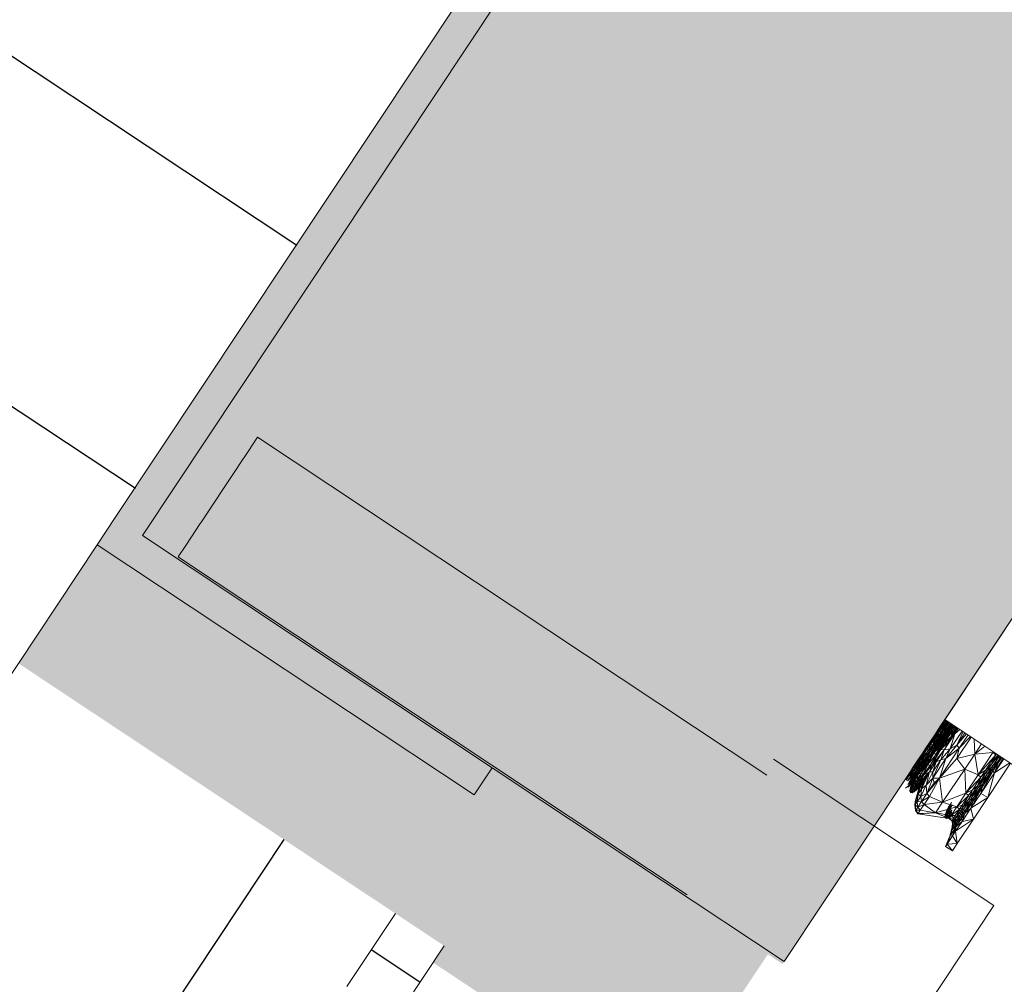
# Model space of a CAD drawing. Units: millimetres. Extents: x -62826 to 24108, y -59528 to 851.
# Drawn here: x -1857 to -1013, y -27089 to -26262 of the extents above; entities that cross this region are included whole.
import ezdxf

# ---------------------------------------------------------------- set-up
doc = ezdxf.new("R2010")
doc.units = ezdxf.units.MM
doc.linetypes.add('ACAD_ISO10W100', pattern=[18, 12, -3, 0, -3])
for name, color, linetype in [('koty', 3, 'Continuous'), ('tenka', 4, 'Continuous'), ('čerchovaná', 2, 'ACAD_ISO10W100')]:
    doc.layers.add(name, color=color, linetype=linetype)

# ---------------------------------------------------------------- blocks, each defined once
blk = doc.blocks.new('Oknobarokni')
at = {"layer": 'koty'}
h = blk.add_hatch(color=256, dxfattribs=at)
h.paths.add_polyline_path([(0, -387.5), (-150, -387.5), (-150, 0), (-150, 285), (-2.78, 285), (0, 285)])
h.paths.add_polyline_path([(17.22, 50), (0, 50), (0, 285), (-2.78, 285), (-2.78, 300), (17.22, 300)])
h.paths.add_polyline_path([(-150, 50), (-167.22, 50), (-167.22, 300), (-147.22, 300), (-147.22, 285), (-150, 285)])
blk.add_line((37.5, 50), (37.5, 0), dxfattribs=at)
at = {"layer": 'tenka', "linetype": 'Continuous', "lineweight": 18}
for p, q in [((-289.07, 423.23), (2105.47, 423.23)), ((-289.07, 196.5), (-289.07, 423.23)), ((-289.07, 423.23), (2105.47, 423.23)), ((-289.07, 196.5), (-289.07, 423.23)), ((75, 50), (0, 50)), ((0, 0), (75, 0)), ((-122, -387.5), (972, -387.5))]:
    blk.add_line(p, q, dxfattribs=at)
at = {"layer": 'čerchovaná', "linetype": 'ACAD_ISO10W100', "ltscale": 25}
blk.add_line((0, -114.69), (1850, -114.69), dxfattribs=at)

msp = doc.modelspace()

# ---------------------------------------------------------------- hatches: boundary and pattern name
at = {"layer": 'tenka', "linetype": 'Continuous', "lineweight": 0}
for points in [[(-1751.44, -26704.23), (-1048.57, -25645.5), (-1071.9, -25630.02), (-1774.76, -26688.74)], [(-499.13, -26010.27), (-707.41, -25872), (-749.07, -25844.34), (-1048.57, -25645.5), (-1751.44, -26704.23), (-1451.93, -26903.07), (-1410.27, -26930.72), (-1201.99, -27068.99)], [(-1790.25, -26712.07), (-1467.41, -26926.39), (-1451.93, -26903.07), (-1751.44, -26704.23), (-1774.76, -26688.74)]]:
    msp.add_hatch(color=256, dxfattribs=at).paths.add_polyline_path(points, flags=0)

# ---------------------------------------------------------------- linework, layer by layer
at = {"layer": 'tenka', "linetype": 'Continuous', "lineweight": 18}
for p, q in [((-1071.9, -25630.02), (-1774.76, -26688.74)), ((-1048.57, -25645.5), (-1751.44, -26704.23)), ((-1201.99, -27068.99), (-499.13, -26010.27)), ((-1652.82, -26619.93), (-1658.22, -26628.06)), ((-1652.82, -26619.93), (-1658.22, -26628.06)), ((-1652.82, -26619.93), (-1658.22, -26628.06)), ((-1652.82, -26619.93), (-1658.22, -26628.06)), ((-1652.82, -26619.93), (-1658.22, -26628.06)), ((-1652.82, -26619.93), (-1658.22, -26628.06)), ((-1652.82, -26619.93), (-1216.86, -26909.34)), ((-1652.82, -26619.93), (-1216.86, -26909.34)), ((-1652.82, -26619.93), (-1216.86, -26909.34)), ((-1662.54, -26634.57), (-1659.3, -26629.69)), ((-1662.54, -26634.57), (-1659.3, -26629.69)), ((-1662.54, -26634.57), (-1659.3, -26629.69)), ((-1662.54, -26634.57), (-1659.3, -26629.69)), ((-1662.54, -26634.57), (-1659.3, -26629.69)), ((-1662.54, -26634.57), (-1659.3, -26629.69)), ((-1659.3, -26629.69), (-1658.22, -26628.06)), ((-1659.3, -26629.69), (-1658.22, -26628.06)), ((-1659.3, -26629.69), (-1658.22, -26628.06)), ((-1659.3, -26629.69), (-1658.22, -26628.06)), ((-1659.3, -26629.69), (-1658.22, -26628.06)), ((-1659.3, -26629.69), (-1658.22, -26628.06)), ((-1666.86, -26641.08), (-1662.54, -26634.57)), ((-1666.86, -26641.08), (-1662.54, -26634.57)), ((-1666.86, -26641.08), (-1662.54, -26634.57)), ((-1666.86, -26641.08), (-1662.54, -26634.57)), ((-1666.86, -26641.08), (-1662.54, -26634.57)), ((-1666.86, -26641.08), (-1662.54, -26634.57)), ((-1672.26, -26649.22), (-1666.86, -26641.08)), ((-1672.26, -26649.22), (-1666.86, -26641.08)), ((-1672.26, -26649.22), (-1666.86, -26641.08)), ((-1672.26, -26649.22), (-1666.86, -26641.08)), ((-1672.26, -26649.22), (-1666.86, -26641.08)), ((-1672.26, -26649.22), (-1666.86, -26641.08)), ((-1672.26, -26649.22), (-1680.9, -26662.23)), ((-1672.26, -26649.22), (-1680.9, -26662.23)), ((-1672.26, -26649.22), (-1680.9, -26662.23)), ((-1672.26, -26649.22), (-1680.9, -26662.23)), ((-1672.26, -26649.22), (-1680.9, -26662.23)), ((-1672.26, -26649.22), (-1680.9, -26662.23)), ((-1680.9, -26662.23), (-1700.35, -26691.52)), ((-1680.9, -26662.23), (-1700.35, -26691.52)), ((-1680.9, -26662.23), (-1700.35, -26691.52)), ((-1680.9, -26662.23), (-1700.35, -26691.52)), ((-1680.9, -26662.23), (-1700.35, -26691.52)), ((-1680.9, -26662.23), (-1700.35, -26691.52)), ((-1064.44, -26861.8), (-933.44, -26664.47)), ((-1774.76, -26688.74), (-1790.25, -26712.07)), ((-1774.76, -26688.74), (-1790.25, -26712.07)), ((-1705.75, -26699.66), (-1702.51, -26694.78)), ((-1705.75, -26699.66), (-1702.51, -26694.78)), ((-1705.75, -26699.66), (-1702.51, -26694.78)), ((-1705.75, -26699.66), (-1702.51, -26694.78)), ((-1705.75, -26699.66), (-1702.51, -26694.78)), ((-1705.75, -26699.66), (-1702.51, -26694.78)), ((-1702.51, -26694.78), (-1700.35, -26691.52)), ((-1702.51, -26694.78), (-1700.35, -26691.52)), ((-1702.51, -26694.78), (-1700.35, -26691.52)), ((-1702.51, -26694.78), (-1700.35, -26691.52)), ((-1702.51, -26694.78), (-1700.35, -26691.52)), ((-1702.51, -26694.78), (-1700.35, -26691.52)), ((-1751.44, -26704.23), (-1451.93, -26903.07)), ((-1714.39, -26712.68), (-1710.07, -26706.17)), ((-1714.39, -26712.68), (-1710.07, -26706.17)), ((-1714.39, -26712.68), (-1710.07, -26706.17)), ((-1714.39, -26712.68), (-1710.07, -26706.17)), ((-1714.39, -26712.68), (-1710.07, -26706.17)), ((-1714.39, -26712.68), (-1710.07, -26706.17)), ((-1710.07, -26706.17), (-1705.75, -26699.66)), ((-1710.07, -26706.17), (-1705.75, -26699.66)), ((-1710.07, -26706.17), (-1705.75, -26699.66)), ((-1710.07, -26706.17), (-1705.75, -26699.66)), ((-1710.07, -26706.17), (-1705.75, -26699.66)), ((-1710.07, -26706.17), (-1705.75, -26699.66)), ((-1467.41, -26926.39), (-1790.25, -26712.07)), ((-1720.88, -26722.44), (-1714.39, -26712.68)), ((-1720.88, -26722.44), (-1714.39, -26712.68)), ((-1720.88, -26722.44), (-1714.39, -26712.68)), ((-1720.88, -26722.44), (-1714.39, -26712.68)), ((-1720.88, -26722.44), (-1714.39, -26712.68)), ((-1720.88, -26722.44), (-1714.39, -26712.68)), ((-1720.7, -26722.56), (-1720.88, -26722.44)), ((-1720.7, -26722.56), (-1720.88, -26722.44)), ((-1720.7, -26722.56), (-1720.88, -26722.44)), ((-1720.7, -26722.56), (-1720.88, -26722.44)), ((-1720.7, -26722.56), (-1720.88, -26722.44)), ((-1720.7, -26722.56), (-1720.88, -26722.44)), ((-1284.92, -27011.86), (-1720.7, -26722.56)), ((-1284.92, -27011.86), (-1720.7, -26722.56)), ((-1284.92, -27011.86), (-1720.7, -26722.56)), ((-1072.49, -26875.29), (-1064.85, -26862.76)), ((-1072.49, -26875.29), (-1065.06, -26864.83)), ((-1072.07, -26873.62), (-1064.85, -26862.76)), ((-1065.06, -26864.83), (-1068.91, -26870.61)), ((-1068.83, -26871.35), (-1065.06, -26864.83)), ((-1064.57, -26866.39), (-1068.83, -26871.35)), ((-1068.61, -26868.08), (-1064.44, -26861.8)), ((-1068.61, -26868.08), (-1064.85, -26862.76)), ((-1068.22, -26878.13), (-1059.63, -26866.22)), ((-1068.22, -26878.13), (-1060.81, -26866.96)), ((-1067.87, -26872.97), (-1064.57, -26866.39)), ((-1067.87, -26872.97), (-1064.15, -26866.83)), ((-1067.87, -26872.97), (-1063.37, -26867.28)), ((-1063.37, -26867.28), (-1066.99, -26873.26)), ((-1066.99, -26873.26), (-1062.76, -26867.4)), ((-1059.09, -26865.75), (-1066.83, -26877.07)), ((-1066.83, -26877.07), (-1059.63, -26866.22)), ((-1059.21, -26867.81), (-1066.59, -26878.93)), ((-1059.23, -26866.49), (-1066.44, -26877.36)), ((-1066.44, -26877.36), (-1059.21, -26867.81)), ((-1060.81, -26866.96), (-1065.3, -26873.01)), ((-1062.76, -26867.4), (-1065.3, -26873.01)), ((-1063.48, -26862.44), (-1065.06, -26864.83)), ((-1063.31, -26862.55), (-1065.06, -26864.83)), ((-1063.11, -26862.68), (-1065.06, -26864.83)), ((-1065.06, -26864.83), (-1064.85, -26862.76)), ((-1065.06, -26864.83), (-1064.57, -26866.39)), ((-1064.85, -26862.76), (-1064.36, -26861.85)), ((-1064.28, -26861.9), (-1064.85, -26862.76)), ((-1064.13, -26862), (-1064.85, -26862.76)), ((-1064.57, -26866.39), (-1062.53, -26863.06)), ((-1062.28, -26863.23), (-1064.57, -26866.39)), ((-1064.15, -26866.83), (-1064.57, -26866.39)), ((-1064.44, -26861.8), (-995.05, -26907.86)), ((-1064.15, -26866.83), (-1062.05, -26863.38)), ((-1064.15, -26866.83), (-1061.64, -26863.65)), ((-1064.15, -26866.83), (-1063.37, -26867.28)), ((-1061.31, -26863.88), (-1063.37, -26867.28)), ((-1061.04, -26864.05), (-1063.37, -26867.28)), ((-1062.76, -26867.4), (-1063.37, -26867.28)), ((-1063.01, -26871.65), (-1059.09, -26865.75)), ((-1059.23, -26866.49), (-1063.01, -26871.65)), ((-1062.9, -26874.18), (-1057.38, -26866.48)), ((-1059.21, -26867.81), (-1062.9, -26874.18)), ((-1060.81, -26864.2), (-1062.76, -26867.4)), ((-1060.31, -26864.54), (-1062.76, -26867.4)), ((-1062.76, -26867.4), (-1060.81, -26866.96)), ((-1057.26, -26866.56), (-1062.72, -26874.79)), ((-1062.11, -26875.82), (-1056.99, -26866.74)), ((-1062.11, -26875.82), (-1056.36, -26867.16)), ((-1060.81, -26866.96), (-1059.65, -26864.98)), ((-1060.81, -26866.96), (-1059.54, -26865.05)), ((-1059.49, -26865.08), (-1060.81, -26866.96)), ((-1060.81, -26866.96), (-1059.47, -26865.1)), ((-1060.81, -26866.96), (-1059.63, -26866.22)), ((-1059.63, -26866.22), (-1059.06, -26865.37)), ((-1059.05, -26865.38), (-1059.63, -26866.22)), ((-1059.09, -26865.75), (-1059.63, -26866.22)), ((-1058.66, -26865.63), (-1059.23, -26866.49)), ((-1059.09, -26865.75), (-1059.23, -26866.49)), ((-1059.23, -26866.49), (-1059.21, -26867.81)), ((-1058.12, -26865.99), (-1059.21, -26867.81)), ((-1059.21, -26867.81), (-1057.78, -26866.22)), ((-1059.09, -26865.75), (-1058.9, -26865.47)), ((-1059.09, -26865.75), (-1058.91, -26865.47)), ((-1055.86, -26867.49), (-1057.29, -26870.6)), ((-1057.29, -26870.6), (-1055.42, -26867.78)), ((-1079.38, -26886.4), (-1072.49, -26875.29)), ((-1072.07, -26873.62), (-1078.92, -26884.4)), ((-1072.49, -26875.29), (-1078.92, -26884.4)), ((-1077.35, -26881.24), (-1072.07, -26873.62)), ((-1077.35, -26881.24), (-1073.11, -26874.86)), ((-1065.3, -26873.01), (-1074.34, -26884.33)), ((-1066.99, -26873.26), (-1074.34, -26884.33)), ((-1066.18, -26876.42), (-1074.12, -26887.59)), ((-1073.11, -26874.86), (-1068.61, -26868.08)), ((-1073.11, -26874.86), (-1072.07, -26873.62)), ((-1068.91, -26870.61), (-1072.54, -26876.94)), ((-1068.83, -26871.35), (-1072.54, -26876.94)), ((-1072.49, -26875.29), (-1072.54, -26876.94)), ((-1068.91, -26870.61), (-1072.49, -26875.29)), ((-1072.07, -26873.62), (-1072.49, -26875.29)), ((-1068.83, -26871.35), (-1072.25, -26877.97)), ((-1067.87, -26872.97), (-1072.25, -26877.97)), ((-1068.61, -26868.08), (-1072.07, -26873.62)), ((-1071.37, -26878.79), (-1067.87, -26872.97)), ((-1071.37, -26878.79), (-1066.99, -26873.26)), ((-1070.97, -26883.64), (-1066.18, -26876.42)), ((-1062.72, -26874.79), (-1069.68, -26886.23)), ((-1062.11, -26875.82), (-1069.68, -26886.23)), ((-1068.83, -26871.35), (-1068.91, -26870.61)), ((-1067.87, -26872.97), (-1068.83, -26871.35)), ((-1065.3, -26873.01), (-1068.22, -26878.13)), ((-1067.87, -26872.97), (-1066.99, -26873.26)), ((-1065.3, -26873.01), (-1066.99, -26873.26)), ((-1063.01, -26871.65), (-1066.83, -26877.07)), ((-1066.18, -26876.42), (-1066.83, -26877.07)), ((-1062.9, -26874.18), (-1066.59, -26878.93)), ((-1066.46, -26879.98), (-1062.9, -26874.18)), ((-1066.46, -26879.98), (-1062.72, -26874.79)), ((-1063.01, -26871.65), (-1066.44, -26877.36)), ((-1066.18, -26876.42), (-1066.44, -26877.36)), ((-1066.18, -26876.42), (-1063.01, -26871.65)), ((-1057.29, -26870.6), (-1065.39, -26881.78)), ((-1062.11, -26875.82), (-1065.39, -26881.78)), ((-1064.94, -26887.64), (-1055.82, -26873.91)), ((-1057.29, -26870.6), (-1064.88, -26882.03)), ((-1062.72, -26874.79), (-1062.9, -26874.18)), ((-1062.11, -26875.82), (-1062.72, -26874.79)), ((-1057.29, -26870.6), (-1062.11, -26875.82)), ((-1054.92, -26870.66), (-1061.6, -26881.45)), ((-1061.6, -26881.45), (-1055.82, -26873.91)), ((-1059.85, -26886.89), (-1049.69, -26871.59)), ((-1059.85, -26886.89), (-1055.82, -26873.91)), ((-1059.35, -26876.53), (-1057.29, -26870.6)), ((-1054.92, -26870.66), (-1059.35, -26876.53)), ((-1056.15, -26870.82), (-1059.35, -26876.53)), ((-1056.15, -26870.82), (-1057.29, -26870.6)), ((-1054.71, -26868.26), (-1056.15, -26870.82)), ((-1054.45, -26868.43), (-1056.15, -26870.82)), ((-1054.92, -26870.66), (-1056.15, -26870.82)), ((-1055.82, -26873.91), (-1052.88, -26869.47)), ((-1055.82, -26873.91), (-1051.43, -26870.43)), ((-1055.82, -26873.91), (-1054.92, -26870.66)), ((-1054.92, -26870.66), (-1053.8, -26868.86)), ((-1053.57, -26869.01), (-1054.92, -26870.66)), ((-1048.85, -26872.15), (-1054.18, -26883.79)), ((-1054.18, -26883.79), (-1047.18, -26873.25)), ((-1054.18, -26883.79), (-1045.91, -26874.1)), ((-1044.54, -26875.01), (-1052.1, -26886.41)), ((-1042.54, -26876.34), (-1052.1, -26886.41)), ((-1085.1, -26894.29), (-1078.92, -26884.4)), ((-1083.9, -26891.12), (-1078.92, -26884.4)), ((-1080.28, -26885.66), (-1077.35, -26881.24)), ((-1078.92, -26884.4), (-1080.28, -26885.66)), ((-1072.54, -26876.94), (-1079.38, -26886.4)), ((-1076.08, -26882.27), (-1079.38, -26886.4)), ((-1079.38, -26886.4), (-1078.92, -26884.4)), ((-1076.08, -26882.27), (-1079.04, -26888.72)), ((-1075.23, -26884.07), (-1079.04, -26888.72)), ((-1077.35, -26881.24), (-1078.92, -26884.4)), ((-1078.23, -26894.57), (-1070.97, -26883.64)), ((-1077.72, -26889.42), (-1075.23, -26884.07)), ((-1077.72, -26889.42), (-1074.34, -26884.33)), ((-1068.22, -26878.13), (-1076.58, -26889.16)), ((-1074.34, -26884.33), (-1076.58, -26889.16)), ((-1072.54, -26876.94), (-1076.08, -26882.27)), ((-1072.25, -26877.97), (-1076.08, -26882.27)), ((-1075.23, -26884.07), (-1076.08, -26882.27)), ((-1072.25, -26877.97), (-1075.23, -26884.07)), ((-1075.23, -26884.07), (-1071.37, -26878.79)), ((-1074.34, -26884.33), (-1075.23, -26884.07)), ((-1068.22, -26878.13), (-1074.34, -26884.33)), ((-1074.34, -26884.33), (-1071.37, -26878.79)), ((-1074.12, -26887.59), (-1066.83, -26877.07)), ((-1074.12, -26887.59), (-1068.22, -26878.13)), ((-1070.97, -26883.64), (-1074.12, -26887.59)), ((-1066.59, -26878.93), (-1073.29, -26889.82)), ((-1073.29, -26889.82), (-1066.46, -26879.98)), ((-1066.44, -26877.36), (-1073.14, -26888.07)), ((-1066.59, -26878.93), (-1073.14, -26888.07)), ((-1070.97, -26883.64), (-1073.14, -26888.07)), ((-1072.54, -26876.94), (-1072.25, -26877.97)), ((-1072.28, -26892.16), (-1065.39, -26881.78)), ((-1071.37, -26878.79), (-1072.25, -26877.97)), ((-1066.44, -26877.36), (-1070.97, -26883.64)), ((-1066.46, -26879.98), (-1069.68, -26886.23)), ((-1069.68, -26886.23), (-1065.39, -26881.78)), ((-1068.22, -26878.13), (-1066.83, -26877.07)), ((-1067.83, -26887.46), (-1059.35, -26876.53)), ((-1061.6, -26881.45), (-1067.83, -26887.46)), ((-1067.83, -26887.46), (-1065.39, -26881.78)), ((-1064.88, -26882.03), (-1067.83, -26887.46)), ((-1066.44, -26877.36), (-1066.59, -26878.93)), ((-1066.59, -26878.93), (-1066.46, -26879.98)), ((-1065.39, -26881.78), (-1064.88, -26882.03)), ((-1064.94, -26887.64), (-1061.6, -26881.45)), ((-1059.35, -26876.53), (-1064.88, -26882.03)), ((-1063.65, -26895.27), (-1054.18, -26883.79)), ((-1061.6, -26881.45), (-1059.35, -26876.53)), ((-1054.18, -26883.79), (-1059.85, -26886.89)), ((-1052.1, -26886.41), (-1054.18, -26883.79)), ((-1054.03, -26895.03), (-1041.9, -26876.76)), ((-1039.31, -26878.48), (-1038.86, -26891.39)), ((-1033.05, -26882.63), (-1038.86, -26891.39)), ((-1030.04, -26884.63), (-1038.86, -26891.39)), ((-1089.15, -26899.35), (-1083.9, -26891.12)), ((-1087.15, -26896.01), (-1083.9, -26891.12)), ((-1085.46, -26896.86), (-1079.38, -26886.4)), ((-1079.04, -26888.72), (-1085.46, -26896.86)), ((-1079.38, -26886.4), (-1085.1, -26894.29)), ((-1083.9, -26891.12), (-1085.1, -26894.29)), ((-1083.9, -26891.12), (-1080.28, -26885.66)), ((-1076.58, -26889.16), (-1082.62, -26898.27)), ((-1079.04, -26888.72), (-1081.8, -26893.96)), ((-1077.72, -26889.42), (-1081.8, -26893.96)), ((-1080.82, -26897.11), (-1074.12, -26887.59)), ((-1080.82, -26897.11), (-1076.58, -26889.16)), ((-1080.52, -26894.15), (-1076.58, -26889.16)), ((-1080.52, -26894.15), (-1077.72, -26889.42)), ((-1079.38, -26886.4), (-1079.04, -26888.72)), ((-1073.14, -26888.07), (-1079.2, -26898.73)), ((-1073.29, -26889.82), (-1079.2, -26898.73)), ((-1077.72, -26889.42), (-1079.04, -26888.72)), ((-1073.29, -26889.82), (-1079.02, -26900.3)), ((-1072.28, -26892.16), (-1079.02, -26900.3)), ((-1078.23, -26894.57), (-1074.12, -26887.59)), ((-1073.14, -26888.07), (-1078.23, -26894.57)), ((-1076.58, -26889.16), (-1077.72, -26889.42)), ((-1067.83, -26887.46), (-1077.17, -26901.53)), ((-1072.28, -26892.16), (-1077.17, -26901.53)), ((-1074.12, -26887.59), (-1076.58, -26889.16)), ((-1067.83, -26887.46), (-1075.65, -26901.09)), ((-1075.65, -26901.09), (-1064.94, -26887.64)), ((-1073.29, -26889.82), (-1069.68, -26886.23)), ((-1073.14, -26888.07), (-1073.29, -26889.82)), ((-1072.28, -26892.16), (-1073.29, -26889.82)), ((-1069.68, -26886.23), (-1072.28, -26892.16)), ((-1067.83, -26887.46), (-1072.28, -26892.16)), ((-1071.88, -26898.1), (-1064.94, -26887.64)), ((-1069.12, -26912.05), (-1052.1, -26886.41)), ((-1067.83, -26896.42), (-1059.85, -26886.89)), ((-1064.94, -26887.64), (-1067.83, -26887.46)), ((-1064.94, -26887.64), (-1067.83, -26896.42)), ((-1064.94, -26887.64), (-1059.85, -26886.89)), ((-1063.65, -26895.27), (-1052.1, -26886.41)), ((-1063.65, -26895.27), (-1059.85, -26886.89)), ((-1054.03, -26895.03), (-1052.1, -26886.41)), ((-1054.03, -26895.03), (-1038.86, -26891.39)), ((-1038.86, -26891.39), (-1047.38, -26904.22)), ((-1023.3, -26890.08), (-1038.86, -26891.39)), ((-1035.97, -26909.16), (-1038.86, -26891.39)), ((-1035.97, -26909.16), (-1023.3, -26890.08)), ((-1020.81, -26891.93), (-1035.97, -26909.16)), ((-1020.81, -26891.93), (-1029.51, -26905.04)), ((-1024.33, -26900.06), (-1020.81, -26891.93)), ((-1024.33, -26900.06), (-1018.97, -26891.98)), ((-1024.33, -26900.06), (-1018.2, -26892.49)), ((-1017.7, -26892.82), (-1023.68, -26901.83)), ((-1023.3, -26890.08), (-1022.85, -26889.4)), ((-1022.73, -26889.49), (-1023.3, -26890.08)), ((-1022.6, -26889.57), (-1023.3, -26890.08)), ((-1020.81, -26891.93), (-1023.3, -26890.08)), ((-1020.27, -26891.12), (-1020.81, -26891.93)), ((-1020.11, -26891.22), (-1020.81, -26891.93)), ((-1016.97, -26893.31), (-1018.59, -26896.72)), ((-1094.14, -26907.91), (-1089.15, -26899.35)), ((-1093.03, -26905.2), (-1089.15, -26899.35)), ((-1091.76, -26902.96), (-1089.15, -26899.35)), ((-1091.76, -26902.96), (-1090.05, -26900.37)), ((-1085.1, -26894.29), (-1090.6, -26904.14)), ((-1090.6, -26904.14), (-1085.46, -26896.86)), ((-1089.15, -26899.35), (-1090.6, -26904.14)), ((-1085.46, -26896.86), (-1090.59, -26905.09)), ((-1090.05, -26900.37), (-1087.15, -26896.01)), ((-1089.15, -26899.35), (-1090.05, -26900.37)), ((-1089.15, -26899.35), (-1085.1, -26894.29)), ((-1087.15, -26896.01), (-1089.15, -26899.35)), ((-1085.46, -26896.86), (-1087.91, -26902.07)), ((-1087.91, -26902.07), (-1084.98, -26898.22)), ((-1082.62, -26898.27), (-1087.76, -26906.02)), ((-1084.98, -26898.22), (-1087.22, -26902.67)), ((-1084.2, -26898.64), (-1087.22, -26902.67)), ((-1082.62, -26898.27), (-1086.17, -26902.66)), ((-1086.17, -26902.66), (-1084.2, -26898.64)), ((-1085.46, -26896.86), (-1081.8, -26893.96)), ((-1085.1, -26894.29), (-1085.46, -26896.86)), ((-1085.46, -26896.86), (-1084.98, -26898.22)), ((-1081.8, -26893.96), (-1084.98, -26898.22)), ((-1084.2, -26898.64), (-1084.98, -26898.22)), ((-1084.84, -26903.75), (-1078.23, -26894.57)), ((-1084.84, -26903.75), (-1080.82, -26897.11)), ((-1084.84, -26903.75), (-1082.62, -26898.27)), ((-1084.23, -26907.2), (-1079.2, -26898.73)), ((-1079.02, -26900.3), (-1084.23, -26907.2)), ((-1081.8, -26893.96), (-1084.2, -26898.64)), ((-1084.2, -26898.64), (-1080.52, -26894.15)), ((-1082.62, -26898.27), (-1084.2, -26898.64)), ((-1078.23, -26894.57), (-1083.82, -26904.17)), ((-1083.82, -26904.17), (-1079.2, -26898.73)), ((-1083.62, -26902.69), (-1078.23, -26894.57)), ((-1079.02, -26900.3), (-1083.2, -26909.12)), ((-1077.17, -26901.53), (-1083.2, -26909.12)), ((-1082.62, -26898.27), (-1080.52, -26894.15)), ((-1080.82, -26897.11), (-1082.62, -26898.27)), ((-1082.26, -26909.2), (-1075.65, -26901.09)), ((-1082.26, -26909.2), (-1077.17, -26901.53)), ((-1080.52, -26894.15), (-1081.8, -26893.96)), ((-1080.82, -26897.11), (-1078.23, -26894.57)), ((-1078.23, -26894.57), (-1079.2, -26898.73)), ((-1079.2, -26898.73), (-1079.02, -26900.3)), ((-1079.02, -26900.3), (-1077.17, -26901.53)), ((-1077.59, -26906.69), (-1071.88, -26898.1)), ((-1077.59, -26906.69), (-1075.65, -26901.09)), ((-1075.65, -26901.09), (-1077.17, -26901.53)), ((-1075.65, -26901.09), (-1071.88, -26898.1)), ((-1074.73, -26911.96), (-1063.65, -26895.27)), ((-1074.73, -26911.96), (-1067.83, -26896.42)), ((-1067.83, -26896.42), (-1074.55, -26906.52)), ((-1074.55, -26906.52), (-1071.88, -26898.1)), ((-1071.88, -26898.1), (-1067.83, -26896.42)), ((-1069.12, -26912.05), (-1054.03, -26895.03)), ((-1063.65, -26895.27), (-1069.12, -26912.05)), ((-1067.83, -26896.42), (-1063.65, -26895.27)), ((-1047.38, -26904.22), (-1054.03, -26895.03)), ((-1024.33, -26900.06), (-1029.51, -26905.04)), ((-1028.64, -26906.54), (-1024.33, -26900.06)), ((-1027.59, -26928.43), (-1008.16, -26899.16)), ((-1024.33, -26900.06), (-1023.68, -26901.83)), ((-1023.68, -26901.83), (-1018.59, -26896.72)), ((-1023.32, -26903.85), (-1018.59, -26896.72)), ((-1023.32, -26903.85), (-1018.39, -26898.71)), ((-1018.39, -26898.71), (-1023.31, -26906.12)), ((-1021.96, -26907.39), (-1014.73, -26894.8)), ((-1013.94, -26895.32), (-1021.96, -26907.39)), ((-1018.39, -26898.71), (-1021.96, -26907.39)), ((-1008.74, -26898.78), (-1021.96, -26907.39)), ((-1018.59, -26896.72), (-1016.53, -26893.6)), ((-1018.59, -26896.72), (-1016.29, -26893.76)), ((-1018.59, -26896.72), (-1018.39, -26898.71)), ((-1015.47, -26894.31), (-1018.39, -26898.71)), ((-1451.93, -26903.07), (-1467.41, -26926.39)), ((-1410.27, -26930.72), (-1451.93, -26903.07)), ((-1094.14, -26907.91), (-1097.59, -26913.82)), ((-1092.75, -26908.84), (-1096.42, -26914.38)), ((-1091.94, -26909.78), (-1096.42, -26914.38)), ((-1093.03, -26905.2), (-1095.96, -26909.61)), ((-1094.14, -26907.91), (-1095.96, -26909.61)), ((-1095.22, -26908.17), (-1093.03, -26905.2)), ((-1095.22, -26908.17), (-1093.92, -26906.21)), ((-1091.94, -26909.78), (-1094.94, -26915.36)), ((-1094.94, -26915.36), (-1091.26, -26909.82)), ((-1094.75, -26910.39), (-1090.6, -26904.14)), ((-1094.75, -26910.39), (-1090.59, -26905.09)), ((-1094.14, -26907.91), (-1094.75, -26910.39)), ((-1092.75, -26908.84), (-1094.75, -26910.39)), ((-1090.6, -26904.14), (-1094.14, -26907.91)), ((-1093.03, -26905.2), (-1094.14, -26907.91)), ((-1093.92, -26906.21), (-1091.76, -26902.96)), ((-1093.92, -26906.21), (-1093.03, -26905.2)), ((-1091.76, -26902.96), (-1093.03, -26905.2)), ((-1087.81, -26908.67), (-1092.88, -26915.28)), ((-1090.59, -26905.09), (-1092.75, -26908.84)), ((-1089.72, -26906.43), (-1092.75, -26908.84)), ((-1091.94, -26909.78), (-1092.75, -26908.84)), ((-1089.72, -26906.43), (-1091.94, -26909.78)), ((-1089.03, -26906.46), (-1091.94, -26909.78)), ((-1091.26, -26909.82), (-1091.94, -26909.78)), ((-1087.76, -26906.02), (-1091.91, -26912.27)), ((-1089.03, -26906.46), (-1091.91, -26912.27)), ((-1091.91, -26912.27), (-1091.26, -26909.82)), ((-1091.26, -26909.82), (-1089.03, -26906.46)), ((-1087.38, -26908.89), (-1091.08, -26915.81)), ((-1090.72, -26913.06), (-1087.81, -26908.67)), ((-1087.99, -26909.28), (-1090.72, -26913.06)), ((-1090.6, -26904.14), (-1090.59, -26905.09)), ((-1090.59, -26905.09), (-1087.91, -26902.07)), ((-1089.72, -26906.43), (-1090.59, -26905.09)), ((-1089.85, -26910.71), (-1084.84, -26903.75)), ((-1089.85, -26910.71), (-1087.76, -26906.02)), ((-1089.85, -26910.71), (-1087.81, -26908.67)), ((-1089.72, -26906.43), (-1087.91, -26902.07)), ((-1086.17, -26902.66), (-1089.72, -26906.43)), ((-1087.22, -26902.67), (-1089.72, -26906.43)), ((-1089.03, -26906.46), (-1089.72, -26906.43)), ((-1089.63, -26911.74), (-1087.38, -26908.89)), ((-1089.63, -26911.74), (-1087.99, -26909.28)), ((-1089.03, -26906.46), (-1086.17, -26902.66)), ((-1087.76, -26906.02), (-1089.03, -26906.46)), ((-1088.3, -26913.79), (-1084.23, -26907.2)), ((-1087.38, -26908.89), (-1088.3, -26913.79)), ((-1087.99, -26909.28), (-1086.79, -26907.47)), ((-1087.99, -26909.28), (-1087.81, -26908.67)), ((-1087.38, -26908.89), (-1087.99, -26909.28)), ((-1087.22, -26902.67), (-1087.91, -26902.07)), ((-1083.62, -26902.69), (-1087.81, -26908.67)), ((-1087.81, -26908.67), (-1084.84, -26903.75)), ((-1086.79, -26907.47), (-1087.81, -26908.67)), ((-1087.76, -26906.02), (-1086.17, -26902.66)), ((-1084.84, -26903.75), (-1087.76, -26906.02)), ((-1087.38, -26908.89), (-1083.82, -26904.17)), ((-1087.38, -26908.89), (-1084.23, -26907.2)), ((-1086.79, -26907.47), (-1087.38, -26908.89)), ((-1086.17, -26902.66), (-1087.22, -26902.67)), ((-1086.79, -26907.47), (-1083.62, -26902.69)), ((-1086.79, -26907.47), (-1083.82, -26904.17)), ((-1086.04, -26911.87), (-1084.23, -26907.2)), ((-1083.2, -26909.12), (-1086.04, -26911.87)), ((-1086, -26915.32), (-1077.59, -26906.69)), ((-1082.26, -26909.2), (-1086, -26915.32)), ((-1083.2, -26909.12), (-1085.1, -26912.49)), ((-1085.1, -26912.49), (-1082.26, -26909.2)), ((-1083.62, -26902.69), (-1084.84, -26903.75)), ((-1084.33, -26921.27), (-1077.59, -26906.69)), ((-1084.23, -26907.2), (-1083.82, -26904.17)), ((-1083.2, -26909.12), (-1084.23, -26907.2)), ((-1083.62, -26902.69), (-1083.82, -26904.17)), ((-1082.26, -26909.2), (-1083.2, -26909.12)), ((-1082.83, -26913.43), (-1077.59, -26906.69)), ((-1082.26, -26909.2), (-1077.59, -26906.69)), ((-1081.96, -26913.29), (-1077.59, -26906.69)), ((-1074.55, -26906.52), (-1080.5, -26917.99)), ((-1080.5, -26917.99), (-1077.59, -26906.69)), ((-1077.59, -26906.69), (-1074.55, -26906.52)), ((-1074.73, -26911.96), (-1074.55, -26906.52)), ((-1047.38, -26904.22), (-1069.12, -26912.05)), ((-1047.38, -26904.22), (-1066.28, -26932.68)), ((-1035.97, -26909.16), (-1047.38, -26904.22)), ((-1046.42, -26924.91), (-1047.38, -26904.22)), ((-1046.42, -26924.91), (-1035.97, -26909.16)), ((-1036.53, -26918.43), (-1028.64, -26906.54)), ((-1036.53, -26918.43), (-1028.08, -26908.46)), ((-1028.08, -26908.46), (-1036.15, -26920.61)), ((-1029.51, -26905.04), (-1035.97, -26909.16)), ((-1033.54, -26911.1), (-1035.97, -26909.16)), ((-1033.66, -26925.02), (-1023.31, -26906.12)), ((-1021.96, -26907.39), (-1033.66, -26925.02)), ((-1029.51, -26905.04), (-1033.54, -26911.1)), ((-1028.64, -26906.54), (-1033.54, -26911.1)), ((-1023.31, -26906.12), (-1032.4, -26919.82)), ((-1032.15, -26917.14), (-1023.32, -26903.85)), ((-1032.15, -26917.14), (-1023.31, -26906.12)), ((-1028.08, -26908.46), (-1032.15, -26917.14)), ((-1028.64, -26906.54), (-1029.51, -26905.04)), ((-1028.64, -26906.54), (-1023.68, -26901.83)), ((-1028.64, -26906.54), (-1028.08, -26908.46)), ((-1023.68, -26901.83), (-1028.08, -26908.46)), ((-1028.08, -26908.46), (-1023.32, -26903.85)), ((-1027.59, -26928.43), (-1021.96, -26907.39)), ((-1023.68, -26901.83), (-1023.32, -26903.85)), ((-1023.32, -26903.85), (-1023.31, -26906.12)), ((-1023.31, -26906.12), (-1021.96, -26907.39)), ((-1093.71, -26917.11), (-1098.01, -26920.5)), ((-1091.91, -26912.27), (-1095.96, -26917.4)), ((-1095.75, -26919.6), (-1092.42, -26915.95)), ((-1095.75, -26919.6), (-1093.33, -26916.98)), ((-1095.75, -26919.6), (-1093.71, -26917.11)), ((-1091.91, -26912.27), (-1095.01, -26916.93)), ((-1092.88, -26915.28), (-1095.01, -26916.93)), ((-1093.71, -26917.11), (-1095.01, -26916.93)), ((-1094.94, -26915.36), (-1091.91, -26912.27)), ((-1093.9, -26920.07), (-1092.42, -26915.95)), ((-1089.63, -26911.74), (-1093.71, -26917.11)), ((-1093.71, -26917.11), (-1090.72, -26913.06)), ((-1093.71, -26917.11), (-1092.88, -26915.28)), ((-1092.42, -26915.95), (-1093.71, -26917.11)), ((-1091.08, -26915.81), (-1093.38, -26921.44)), ((-1091.37, -26918.42), (-1093.38, -26921.44)), ((-1093.33, -26916.98), (-1092.42, -26915.95)), ((-1089.63, -26911.74), (-1093.02, -26918.73)), ((-1093.02, -26918.73), (-1091.08, -26915.81)), ((-1092.42, -26915.95), (-1093.02, -26918.73)), ((-1092.88, -26915.28), (-1089.85, -26910.71)), ((-1092.88, -26915.28), (-1091.91, -26912.27)), ((-1092.88, -26915.28), (-1090.72, -26913.06)), ((-1091.37, -26918.42), (-1092.46, -26923.07)), ((-1092.42, -26915.95), (-1089.63, -26911.74)), ((-1089.85, -26910.71), (-1091.91, -26912.27)), ((-1088.3, -26913.79), (-1091.37, -26918.42)), ((-1091.08, -26915.81), (-1091.37, -26918.42)), ((-1091.37, -26918.42), (-1090.44, -26920.02)), ((-1091.08, -26915.81), (-1089.63, -26911.74)), ((-1091.08, -26915.81), (-1088.3, -26913.79)), ((-1089.63, -26911.74), (-1090.72, -26913.06)), ((-1090.64, -26922.78), (-1084.74, -26916.93)), ((-1088.3, -26913.79), (-1090.44, -26920.02)), ((-1087.6, -26915.23), (-1090.44, -26920.02)), ((-1086, -26915.32), (-1090.44, -26920.02)), ((-1088.65, -26919.78), (-1082.83, -26913.43)), ((-1086, -26915.32), (-1088.65, -26919.78)), ((-1088.65, -26919.78), (-1084.74, -26916.93)), ((-1086.04, -26911.87), (-1088.3, -26913.79)), ((-1088.3, -26913.79), (-1087.6, -26915.23)), ((-1086.04, -26911.87), (-1087.6, -26915.23)), ((-1087.6, -26915.23), (-1085.1, -26912.49)), ((-1086, -26915.32), (-1087.6, -26915.23)), ((-1087.24, -26925.65), (-1084.89, -26917.69)), ((-1087.1, -26923.13), (-1084.89, -26917.69)), ((-1083.63, -26915.79), (-1086.61, -26919.75)), ((-1086.61, -26919.75), (-1084.74, -26916.93)), ((-1084.89, -26917.69), (-1086.61, -26919.75)), ((-1086.39, -26919.95), (-1084.89, -26917.69)), ((-1085.1, -26912.49), (-1086.04, -26911.87)), ((-1086, -26915.32), (-1085.1, -26912.49)), ((-1086, -26915.32), (-1082.83, -26913.43)), ((-1080.5, -26917.99), (-1085.09, -26927.56)), ((-1084.89, -26917.69), (-1083.63, -26915.79)), ((-1084.89, -26917.69), (-1084.33, -26921.27)), ((-1081.96, -26913.29), (-1084.74, -26916.93)), ((-1084.74, -26916.93), (-1082.83, -26913.43)), ((-1083.63, -26915.79), (-1084.74, -26916.93)), ((-1084.33, -26921.27), (-1081.96, -26913.29)), ((-1083.63, -26915.79), (-1084.33, -26921.27)), ((-1084.33, -26921.27), (-1080.5, -26917.99)), ((-1083.63, -26915.79), (-1081.96, -26913.29)), ((-1081.96, -26913.29), (-1082.83, -26913.43)), ((-1080.5, -26917.99), (-1074.73, -26911.96)), ((-1079.69, -26925.08), (-1080.5, -26917.99)), ((-1074.73, -26911.96), (-1079.69, -26925.08)), ((-1079.69, -26925.08), (-1069.12, -26912.05)), ((-1079.69, -26925.08), (-1073.65, -26915.98)), ((-1077.5, -26927.56), (-1069.12, -26912.05)), ((-1073.65, -26915.98), (-1074.73, -26911.96)), ((-1074.73, -26911.96), (-1069.12, -26912.05)), ((-1069.12, -26912.05), (-1073.65, -26915.98)), ((-1066.28, -26932.68), (-1069.12, -26912.05)), ((-1033.54, -26911.1), (-1046.42, -26924.91)), ((-1043.36, -26928.72), (-1036.53, -26918.43)), ((-1033.54, -26911.1), (-1040.8, -26922.04)), ((-1036.53, -26918.43), (-1040.8, -26922.04)), ((-1039.9, -26928.81), (-1032.15, -26917.14)), ((-1036.53, -26918.43), (-1033.54, -26911.1)), ((-1036.53, -26918.43), (-1036.15, -26920.61)), ((-1036.15, -26920.61), (-1032.15, -26917.14)), ((-1032.15, -26917.14), (-1032.4, -26919.82)), ((-1094.29, -26922.83), (-1093.9, -26920.07)), ((-1093.38, -26921.44), (-1094.29, -26922.83)), ((-1094.29, -26922.83), (-1093.64, -26924.33)), ((-1093.02, -26918.73), (-1093.9, -26920.07)), ((-1093.9, -26920.07), (-1093.38, -26921.44)), ((-1093.38, -26921.44), (-1093.64, -26924.33)), ((-1092.46, -26923.07), (-1093.64, -26924.33)), ((-1092.38, -26924.45), (-1093.64, -26924.33)), ((-1093.02, -26918.73), (-1093.38, -26921.44)), ((-1093.38, -26921.44), (-1092.46, -26923.07)), ((-1090.44, -26920.02), (-1092.46, -26923.07)), ((-1090.64, -26922.78), (-1092.46, -26923.07)), ((-1092.46, -26923.07), (-1092.38, -26924.45)), ((-1092.38, -26924.45), (-1090.64, -26922.78)), ((-1092.38, -26924.45), (-1090.62, -26923.63)), ((-1090.64, -26922.78), (-1086.61, -26919.75)), ((-1088.65, -26919.78), (-1090.64, -26922.78)), ((-1090.64, -26922.78), (-1090.44, -26920.02)), ((-1090.64, -26922.78), (-1090.62, -26923.63)), ((-1090.62, -26923.63), (-1086.61, -26919.75)), ((-1090.62, -26923.63), (-1086.39, -26919.95)), ((-1089.45, -26922.67), (-1090.62, -26923.63)), ((-1088.65, -26919.78), (-1090.44, -26920.02)), ((-1086.39, -26919.95), (-1089.75, -26931.93)), ((-1089.45, -26922.67), (-1086.39, -26919.95)), ((-1086.39, -26919.95), (-1088.86, -26930.59)), ((-1088.86, -26930.59), (-1087.1, -26923.13)), ((-1088.86, -26930.59), (-1087.24, -26925.65)), ((-1087.24, -26925.65), (-1088.17, -26932.21)), ((-1084.33, -26921.27), (-1087.24, -26925.65)), ((-1087.1, -26923.13), (-1087.24, -26925.65)), ((-1087.24, -26925.65), (-1085.09, -26927.56)), ((-1087.1, -26923.13), (-1086.39, -26919.95)), ((-1086.39, -26919.95), (-1086.61, -26919.75)), ((-1085.09, -26927.56), (-1084.33, -26921.27)), ((-1085.09, -26927.56), (-1079.69, -26925.08)), ((-1084.36, -26932.11), (-1079.69, -26925.08)), ((-1079.69, -26925.08), (-1077.5, -26927.56)), ((-1046.42, -26924.91), (-1066.28, -26932.68)), ((-1054.21, -26936.63), (-1046.42, -26924.91)), ((-1044.03, -26926.9), (-1054.21, -26936.63)), ((-1044.03, -26926.9), (-1049.56, -26935.23)), ((-1048.97, -26937.17), (-1044.03, -26926.9)), ((-1040.8, -26922.04), (-1046.42, -26924.91)), ((-1044.03, -26926.9), (-1046.42, -26924.91)), ((-1040.8, -26922.04), (-1044.03, -26926.9)), ((-1043.36, -26928.72), (-1044.03, -26926.9)), ((-1043.36, -26928.72), (-1036.15, -26920.61)), ((-1043.36, -26928.72), (-1040.8, -26922.04)), ((-1036.15, -26920.61), (-1043.11, -26931.1)), ((-1042.02, -26937.62), (-1032.4, -26919.82)), ((-1033.66, -26925.02), (-1042.02, -26937.62)), ((-1032.4, -26919.82), (-1040.46, -26931.96)), ((-1039.9, -26928.81), (-1032.4, -26919.82)), ((-1036.15, -26920.61), (-1039.9, -26928.81)), ((-1032.4, -26919.82), (-1033.66, -26925.02)), ((-1033.66, -26925.02), (-1027.59, -26928.43)), ((-1201.99, -27068.99), (-1410.27, -26930.72)), ((-1089.75, -26931.93), (-1090.01, -26934.98)), ((-1090.01, -26934.98), (-1089.83, -26934.7)), ((-1090.01, -26934.98), (-1089.48, -26939.83)), ((-1090.01, -26934.98), (-1089.28, -26939.53)), ((-1089.83, -26934.7), (-1088.86, -26930.59)), ((-1089.75, -26931.93), (-1089.83, -26934.7)), ((-1089.83, -26934.7), (-1088.17, -26932.21)), ((-1089.28, -26939.53), (-1089.83, -26934.7)), ((-1089.83, -26934.7), (-1087.56, -26936.94)), ((-1089.75, -26931.93), (-1088.86, -26930.59)), ((-1088.86, -26930.59), (-1088.17, -26932.21)), ((-1088.17, -26932.21), (-1085.09, -26927.56)), ((-1088.17, -26932.21), (-1084.36, -26932.11)), ((-1088.17, -26932.21), (-1087.56, -26936.94)), ((-1087.56, -26936.94), (-1084.36, -26932.11)), ((-1087.56, -26936.94), (-1082.21, -26934.65)), ((-1085.45, -26939.53), (-1082.21, -26934.65)), ((-1084.36, -26932.11), (-1085.09, -26927.56)), ((-1084.36, -26932.11), (-1077.5, -26927.56)), ((-1082.21, -26934.65), (-1084.36, -26932.11)), ((-1082.21, -26934.65), (-1077.5, -26927.56)), ((-1066.28, -26932.68), (-1082.21, -26934.65)), ((-1072.29, -26941.74), (-1082.21, -26934.65)), ((-1077.5, -26927.56), (-1066.28, -26932.68)), ((-1066.28, -26932.68), (-1072.29, -26941.74)), ((-1054.21, -26936.63), (-1066.28, -26932.68)), ((-1061.88, -26938.29), (-1059.3, -26933.94)), ((-1060.24, -26935.02), (-1061.88, -26938.29)), ((-1061.25, -26940.44), (-1058.09, -26934.72)), ((-1060.94, -26938.15), (-1059.3, -26933.94)), ((-1060.94, -26938.15), (-1058.09, -26934.72)), ((-1060.79, -26935.85), (-1060.24, -26935.02)), ((-1060.24, -26935.02), (-1058.97, -26933.11)), ((-1060.24, -26935.02), (-1059.3, -26933.94)), ((-1059.77, -26938.71), (-1058.09, -26934.72)), ((-1058.57, -26932.5), (-1059.3, -26933.94)), ((-1059.3, -26933.94), (-1058.97, -26933.11)), ((-1058.97, -26933.11), (-1058.57, -26932.5)), ((-1049.56, -26935.23), (-1054.21, -26936.63)), ((-1049.56, -26935.23), (-1051.84, -26938.68)), ((-1048.97, -26937.17), (-1049.56, -26935.23)), ((-1048.97, -26937.17), (-1043.36, -26928.72)), ((-1048.97, -26937.17), (-1043.11, -26931.1)), ((-1043.11, -26931.1), (-1048.86, -26939.75)), ((-1040.46, -26931.96), (-1047.26, -26942.2)), ((-1046.48, -26938.72), (-1039.9, -26928.81)), ((-1043.11, -26931.1), (-1046.48, -26938.72)), ((-1046.48, -26938.72), (-1040.46, -26931.96)), ((-1043.36, -26928.72), (-1043.11, -26931.1)), ((-1043.11, -26931.1), (-1039.9, -26928.81)), ((-1027.59, -26928.43), (-1042.02, -26937.62)), ((-1040.46, -26931.96), (-1042.02, -26937.62)), ((-1039.9, -26928.81), (-1040.46, -26931.96)), ((-1040, -26947.11), (-1027.59, -26928.43)), ((-1089.48, -26939.83), (-1089.28, -26939.53)), ((-1089.48, -26939.83), (-1087.4, -26942.47)), ((-1089.48, -26939.83), (-1087.19, -26942.15)), ((-1089.28, -26939.53), (-1087.56, -26936.94)), ((-1087.19, -26942.15), (-1089.28, -26939.53)), ((-1089.28, -26939.53), (-1085.45, -26939.53)), ((-1087.56, -26936.94), (-1085.45, -26939.53)), ((-1072.29, -26941.74), (-1087.4, -26942.47)), ((-1087.4, -26942.47), (-1087.19, -26942.15)), ((-1060.81, -26946.58), (-1087.4, -26942.47)), ((-1087.19, -26942.15), (-1085.45, -26939.53)), ((-1072.29, -26941.74), (-1087.19, -26942.15)), ((-1085.45, -26939.53), (-1072.29, -26941.74)), ((-1054.21, -26936.63), (-1072.29, -26941.74)), ((-1059.06, -26943.94), (-1072.29, -26941.74)), ((-1060.81, -26946.58), (-1072.29, -26941.74)), ((-1063.87, -26942.57), (-1064.28, -26944.99)), ((-1064.28, -26944.99), (-1063.31, -26943.54)), ((-1061.88, -26938.29), (-1063.87, -26942.57)), ((-1063.87, -26942.57), (-1062.77, -26939.62)), ((-1063.87, -26942.57), (-1063.31, -26943.54)), ((-1062.28, -26943.01), (-1063.8, -26945.3)), ((-1063.8, -26945.3), (-1063.31, -26943.54)), ((-1063.31, -26943.54), (-1060.94, -26938.15)), ((-1061.88, -26938.29), (-1063.31, -26943.54)), ((-1063.31, -26943.54), (-1061.25, -26940.44)), ((-1062.28, -26943.01), (-1063.31, -26943.54)), ((-1062.28, -26943.01), (-1062.79, -26945.95)), ((-1061.27, -26943.66), (-1062.79, -26945.95)), ((-1061.31, -26936.62), (-1062.77, -26939.62)), ((-1061.88, -26938.29), (-1062.77, -26939.62)), ((-1062.28, -26943.01), (-1061.25, -26940.44)), ((-1061.1, -26941.23), (-1062.28, -26943.01)), ((-1060.43, -26941.86), (-1062.28, -26943.01)), ((-1061.27, -26943.66), (-1062.28, -26943.01)), ((-1060.79, -26935.85), (-1061.88, -26938.29)), ((-1061.3, -26936.61), (-1061.88, -26938.29)), ((-1060.94, -26938.15), (-1061.88, -26938.29)), ((-1058.36, -26941.27), (-1061.36, -26944.83)), ((-1061.36, -26944.83), (-1059.3, -26941.73)), ((-1061.36, -26944.83), (-1061.27, -26943.66)), ((-1061.3, -26936.61), (-1060.79, -26935.85)), ((-1061.3, -26936.63), (-1061.3, -26936.61)), ((-1059.3, -26941.73), (-1061.27, -26943.66)), ((-1060.43, -26941.86), (-1061.27, -26943.66)), ((-1060.94, -26938.15), (-1061.25, -26940.44)), ((-1061.25, -26940.44), (-1059.77, -26938.71)), ((-1061.1, -26941.23), (-1061.25, -26940.44)), ((-1059.77, -26938.71), (-1061.1, -26941.23)), ((-1060.43, -26941.86), (-1061.1, -26941.23)), ((-1059.77, -26938.71), (-1060.43, -26941.86)), ((-1058.29, -26939.7), (-1060.43, -26941.86)), ((-1059.3, -26941.73), (-1060.43, -26941.86)), ((-1058.29, -26939.7), (-1059.77, -26938.71)), ((-1059.3, -26941.73), (-1058.29, -26939.7)), ((-1058.36, -26941.27), (-1059.3, -26941.73)), ((-1059.06, -26943.94), (-1054.21, -26936.63)), ((-1051.84, -26938.68), (-1059.06, -26943.94)), ((-1051.84, -26938.68), (-1055.44, -26944.09)), ((-1051.25, -26943.35), (-1054.99, -26948.99)), ((-1054.93, -26946.15), (-1051.84, -26938.68)), ((-1054.93, -26946.15), (-1051.3, -26940.68)), ((-1054.93, -26946.15), (-1051.25, -26943.35)), ((-1051.84, -26938.68), (-1054.21, -26936.63)), ((-1053.85, -26949.82), (-1049.27, -26942.93)), ((-1051.25, -26943.35), (-1053.85, -26949.82)), ((-1048.97, -26937.17), (-1051.84, -26938.68)), ((-1051.3, -26940.68), (-1051.84, -26938.68)), ((-1051.3, -26940.68), (-1048.97, -26937.17)), ((-1051.3, -26940.68), (-1048.86, -26939.75)), ((-1051.3, -26940.68), (-1051.25, -26943.35)), ((-1048.86, -26939.75), (-1051.25, -26943.35)), ((-1051.25, -26943.35), (-1049.27, -26942.93)), ((-1047.26, -26942.2), (-1050.16, -26946.57)), ((-1049.27, -26942.93), (-1050.16, -26946.57)), ((-1042.02, -26937.62), (-1049.64, -26949.09)), ((-1049.64, -26949.09), (-1047.26, -26942.2)), ((-1049.27, -26942.93), (-1046.48, -26938.72)), ((-1048.86, -26939.75), (-1049.27, -26942.93)), ((-1049.27, -26942.93), (-1047.26, -26942.2)), ((-1048.97, -26937.17), (-1048.86, -26939.75)), ((-1048.86, -26939.75), (-1046.48, -26938.72)), ((-1047.26, -26942.2), (-1042.02, -26937.62)), ((-1046.48, -26938.72), (-1047.26, -26942.2)), ((-1040, -26947.11), (-1042.02, -26937.62)), ((-1063.8, -26945.3), (-1064.28, -26944.99)), ((-1063.76, -26946.33), (-1064.28, -26944.99)), ((-1062.79, -26945.95), (-1063.8, -26945.3)), ((-1063.76, -26946.33), (-1063.8, -26945.3)), ((-1062.79, -26945.95), (-1063.76, -26946.33)), ((-1063.14, -26946.48), (-1063.76, -26946.33)), ((-1061.36, -26944.83), (-1063.14, -26946.48)), ((-1061.34, -26945.75), (-1063.14, -26946.48)), ((-1063.14, -26946.48), (-1062.79, -26945.95)), ((-1062.79, -26945.95), (-1061.36, -26944.83)), ((-1059.1, -26943.93), (-1061.36, -26944.83)), ((-1061.36, -26944.83), (-1061.34, -26945.75)), ((-1059.1, -26943.93), (-1061.34, -26945.75)), ((-1060.81, -26946.58), (-1059.06, -26943.94)), ((-1056.72, -26946.02), (-1060.81, -26946.58)), ((-1058.24, -26948.31), (-1060.81, -26946.58)), ((-1058.48, -26948.67), (-1060.81, -26946.58)), ((-1055.44, -26944.09), (-1059.06, -26943.94)), ((-1056.72, -26946.02), (-1059.06, -26943.94)), ((-1058.24, -26948.31), (-1058.48, -26948.67)), ((-1057.79, -26950.46), (-1058.48, -26948.67)), ((-1057.94, -26950.69), (-1058.48, -26948.67)), ((-1056.72, -26946.02), (-1058.24, -26948.31)), ((-1057.79, -26950.46), (-1058.24, -26948.31)), ((-1057.94, -26950.69), (-1058.1, -26953.67)), ((-1056.33, -26951), (-1058.01, -26956.09)), ((-1057.94, -26950.69), (-1057.79, -26950.46)), ((-1057.94, -26950.69), (-1057.93, -26953.41)), ((-1057.79, -26950.46), (-1057.93, -26953.41)), ((-1056.33, -26951), (-1057.93, -26953.41)), ((-1057.79, -26950.46), (-1056.72, -26946.02)), ((-1057.79, -26950.46), (-1056.23, -26948.12)), ((-1057.79, -26950.46), (-1056.33, -26951)), ((-1055.44, -26944.09), (-1056.72, -26946.02)), ((-1054.93, -26946.15), (-1056.72, -26946.02)), ((-1056.23, -26948.12), (-1056.72, -26946.02)), ((-1056.23, -26948.12), (-1056.33, -26951)), ((-1054.99, -26948.99), (-1056.33, -26951)), ((-1056.33, -26951), (-1055.6, -26952.46)), ((-1056.23, -26948.12), (-1054.93, -26946.15)), ((-1056.23, -26948.12), (-1054.99, -26948.99)), ((-1054.99, -26948.99), (-1055.6, -26952.46)), ((-1055.6, -26952.46), (-1053.85, -26949.82)), ((-1054.93, -26946.15), (-1055.44, -26944.09)), ((-1040, -26947.11), (-1055.24, -26957.52)), ((-1049.64, -26949.09), (-1055.24, -26957.52)), ((-1054.93, -26946.15), (-1054.99, -26948.99)), ((-1054.99, -26948.99), (-1053.85, -26949.82)), ((-1050.16, -26946.57), (-1054.92, -26953.74)), ((-1054.92, -26953.74), (-1049.64, -26949.09)), ((-1053.85, -26949.82), (-1054.92, -26953.74)), ((-1053.87, -26968.01), (-1040, -26947.11)), ((-1053.85, -26949.82), (-1050.16, -26946.57)), ((-1050.16, -26946.57), (-1049.64, -26949.09)), ((-1049.64, -26949.09), (-1040, -26947.11)), ((-1059.25, -26960.25), (-1062.51, -26968.47)), ((-1058.93, -26957.47), (-1060.23, -26961.74)), ((-1059.25, -26960.25), (-1060.23, -26961.74)), ((-1058.01, -26956.09), (-1059.25, -26960.25)), ((-1056.74, -26956.48), (-1059.25, -26960.25)), ((-1058.93, -26957.47), (-1059.25, -26960.25)), ((-1059.25, -26960.25), (-1057.82, -26961.41)), ((-1057.93, -26953.41), (-1058.93, -26957.47)), ((-1058.1, -26953.67), (-1058.93, -26957.47)), ((-1058.93, -26957.47), (-1058.01, -26956.09)), ((-1057.93, -26953.41), (-1058.1, -26953.67)), ((-1058.01, -26956.09), (-1055.6, -26952.46)), ((-1057.93, -26953.41), (-1058.01, -26956.09)), ((-1058.01, -26956.09), (-1056.74, -26956.48)), ((-1057.82, -26961.41), (-1054.92, -26953.74)), ((-1056.74, -26956.48), (-1057.82, -26961.41)), ((-1055.24, -26957.52), (-1057.82, -26961.41)), ((-1055.6, -26952.46), (-1056.74, -26956.48)), ((-1054.92, -26953.74), (-1056.74, -26956.48)), ((-1055.6, -26952.46), (-1054.92, -26953.74)), ((-1054.92, -26953.74), (-1055.24, -26957.52)), ((-1055.24, -26957.52), (-1053.87, -26968.01)), ((-1060.23, -26961.74), (-1063.82, -26970.45)), ((-1062.51, -26968.47), (-1063.82, -26970.45)), ((-1057.82, -26961.41), (-1062.51, -26968.47)), ((-1060.23, -26961.74), (-1062.51, -26968.47)), ((-1053.87, -26968.01), (-1062.51, -26968.47)), ((-1057.96, -26974.17), (-1062.51, -26968.47)), ((-1057.96, -26974.17), (-1053.87, -26968.01)), ((-1053.87, -26968.01), (-1057.82, -26961.41)), ((-1063.82, -26970.45), (-1057.96, -26974.17))]:
    msp.add_line(p, q, dxfattribs=at)
at = {"layer": 'tenka'}
for p, q in [((-2465.42, -25894.1), (-1619.19, -26455.3)), ((-2603.59, -26102.44), (-1757.36, -26663.64))]:
    msp.add_line(p, q, dxfattribs=at)

# ---------------------------------------------------------------- block references
at = {"layer": 'koty', "rotation": 236.4207865241281}
msp.add_blockref('Oknobarokni', (-1534.82, -27027.93), dxfattribs=at)

doc.saveas('drawing.dxf')
